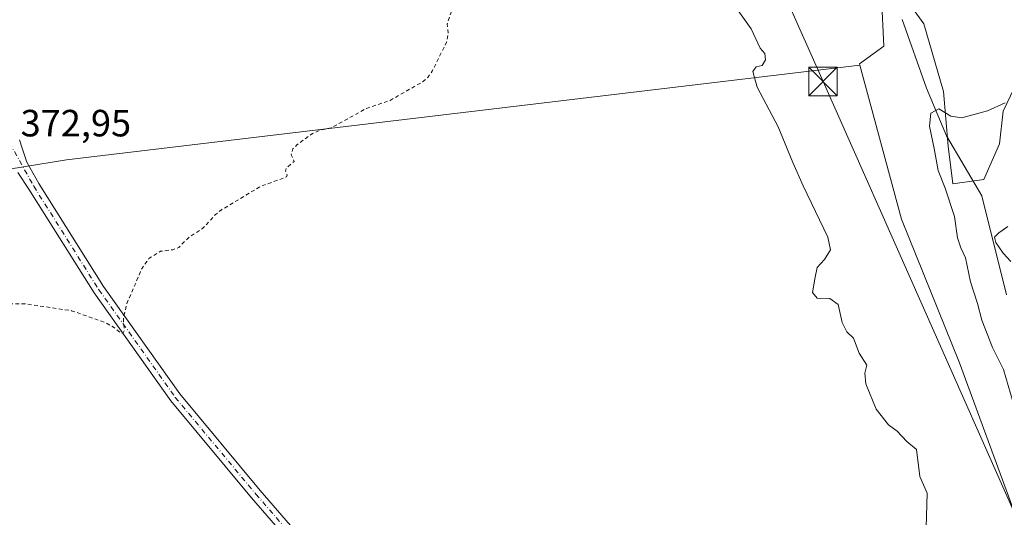
# Model space of a CAD drawing. Units: metres. Extents: x 553082 to 556524, y 4700877 to 4703216.
# Drawn here: x 555788 to 556048, y 4702544 to 4702675 of the extents above; entities that cross this region are included whole.
import ezdxf

# ---------------------------------------------------------------- set-up
doc = ezdxf.new("R2010")
doc.units = ezdxf.units.M
doc.header["$MEASUREMENT"] = 0
doc.linetypes.add('DGN Style 2', pattern=[1.6480167562047852, 0.988810053722871, -0.6592067024819142])
doc.linetypes.add('DGN Style 4', pattern=[2.6384748266838614, 1.318413404963828, -0.6592067024819142, 0.001648016756204785, -0.6592067024819142])
for name, color, linetype, lineweight in [('Camino Cxs', 7, 'Continuous', 0), ('Camino eje', 30, 'DGN Style 4', 13), ('Corriente natural lineal', 142, 'Continuous', 13), ('Cultivos herbáceos CxS', 92, 'Continuous', 0), ('Cultivos leñosos CxS', 92, 'Continuous', 0), ('Curva de nivel auxiliar', 30, 'DGN Style 2', 0), ('Curva de nivel normal', 30, 'Continuous', 0), ('Matorral CxS', 135, 'Continuous', 0), ('Rótulo de punto de cota en terreno', 7, 'Continuous', 0), ('Tendido', 6, 'Continuous', 0), ('Torre de tendido puntual', 7, 'Continuous', 0)]:
    doc.layers.add(name, color=color, linetype=linetype, lineweight=lineweight)
doc.styles.add('Style-Arial', font='txt')

# ---------------------------------------------------------------- blocks, each defined once
blk = doc.blocks.new('5TTEND')
at = {"layer": 'Torre de tendido puntual', "color": 7, "linetype": 'Continuous', "lineweight": 0}
for p, q in [((-0.375, 0.3754), (0.375, -0.3746)), ((0.3720000000000001, 0.3784000000000001), (-0.3720000000000001, -0.3776))]:
    blk.add_line(p, q, dxfattribs=at)
at = {"layer": 'Torre de tendido puntual', "color": 7, "linetype": 'Continuous', "lineweight": 0, "flags": 128}
blk.add_lwpolyline([(-0.375, -0.3746), (0.375, -0.3746), (0.375, 0.3754), (-0.375, 0.3754), (-0.3720000000000001, -0.3776)], dxfattribs=at)

msp = doc.modelspace()

# ---------------------------------------------------------------- linework, layer by layer
at = {"layer": 'Camino Cxs', "color": 7, "linetype": 'Continuous', "lineweight": 0}
for points in [[(555788.0773, 4702643.7293, 373.4979000000022), (555788.7122999998, 4702641.533100001, 373.4722000000039), (555789.9965000004, 4702637.8737, 373.3696999999956), (555793.1133000003, 4702632.248500001, 373.0795999999973), (555810.2141000004, 4702605.0141, 372.8925000000018), (555830.3174999999, 4702576.679300001, 372.6579000000056), (555851.5434999998, 4702551.1765, 372.3222999999998), (555861.8173000002, 4702539.321900001, 372.0653000000021), (555869.2141000004, 4702531.9253, 371.8646000000008), (555874.2708999999, 4702523.4429, 371.7222000000039), (555880.2878999999, 4702510.458900001, 371.3359000000055), (555897.8485000003, 4702484.038899999, 371.0139000000054), (555912.6343, 4702461.4625, 370.7786999999953), (555916.3617000004, 4702455.142300001, 370.7011000000057), (555918.0295000002, 4702450.9727, 370.4630999999936), (555919.3501000004, 4702445.689900001, 370.0558000000019), (555920.0025000004, 4702439.330700001, 369.7877000000008), (555920.3191000001, 4702423.6525, 369.124100000001), (555921.2395000001, 4702417.669700001, 368.8944000000047), (555922.5799000004, 4702413.350500001, 368.7467999999935), (555924.1268999996, 4702410.8191, 368.6664000000019), (555927.4823000003, 4702407.6097, 368.5439000000042), (555939.1706999998, 4702401.5317, 368.216499999995)], [(555788.0773, 4702643.7293, 373.4979000000022), (555788.7122999998, 4702641.533100001, 373.4722000000039), (555789.9965000004, 4702637.8737, 373.3696999999956), (555793.1133000003, 4702632.248500001, 373.0795999999973), (555810.2141000004, 4702605.0141, 372.8925000000018), (555830.3174999999, 4702576.679300001, 372.6579000000056), (555851.5434999998, 4702551.1765, 372.3222999999998), (555861.8173000002, 4702539.321900001, 372.0653000000021), (555869.2141000004, 4702531.9253, 371.8646000000008), (555874.2708999999, 4702523.4429, 371.7222000000039), (555880.2878999999, 4702510.458900001, 371.3359000000055), (555897.8485000003, 4702484.038899999, 371.0139000000054), (555912.6343, 4702461.4625, 370.7786999999953), (555916.3617000004, 4702455.142300001, 370.7011000000057), (555918.0295000002, 4702450.9727, 370.4630999999936), (555919.3501000004, 4702445.689900001, 370.0558000000019), (555920.0025000004, 4702439.330700001, 369.7877000000008), (555920.3191000001, 4702423.6525, 369.124100000001), (555921.2395000001, 4702417.669700001, 368.8944000000047), (555922.5799000004, 4702413.350500001, 368.7467999999935), (555924.1268999996, 4702410.8191, 368.6664000000019), (555927.4823000003, 4702407.6097, 368.5439000000042), (555939.1706999998, 4702401.5317, 368.216499999995)], [(555937.8422999998, 4702398.8411, 368.2081999999937), (555925.7181000002, 4702405.1457, 368.5448000000033), (555921.7708999999, 4702408.9213, 368.6296000000002), (555919.8255000003, 4702412.104699999, 368.7176999999938), (555918.3082999997, 4702416.9933, 368.8871999999974), (555917.3236999996, 4702423.392899999, 369.1055999999954), (555917.0055, 4702439.147100001, 369.9223999999958), (555916.3876999998, 4702445.170499999, 370.1695999999938), (555915.1684999998, 4702450.047700001, 370.4958999999944), (555913.6612999998, 4702453.8157, 370.6824000000051), (555910.0861000001, 4702459.877900001, 370.7823000000063), (555895.3443, 4702482.386700001, 371.0185999999958), (555877.6623000001, 4702508.9893, 371.2908000000025), (555871.6142999995, 4702522.040300001, 371.6726000000053), (555866.8284999998, 4702530.0681, 371.853099999993), (555859.6202999996, 4702537.2763, 372.0549000000028), (555849.2566999998, 4702549.234300001, 372.3187999999937), (555827.9376999997, 4702574.849099999, 372.6478999999963), (555807.7182999998, 4702603.347100001, 372.9060999999929), (555790.5290999999, 4702630.7227, 372.9964999999939), (555787.5878999997, 4702635.1171, 373.2026999999944)], [(555937.8422999998, 4702398.8411, 368.2081999999937), (555925.7181000002, 4702405.1457, 368.5448000000033), (555921.7708999999, 4702408.9213, 368.6296000000002), (555919.8255000003, 4702412.104699999, 368.7176999999938), (555918.3082999997, 4702416.9933, 368.8871999999974), (555917.3236999996, 4702423.392899999, 369.1055999999954), (555917.0055, 4702439.147100001, 369.9223999999958), (555916.3876999998, 4702445.170499999, 370.1695999999938), (555915.1684999998, 4702450.047700001, 370.4958999999944), (555913.6612999998, 4702453.8157, 370.6824000000051), (555910.0861000001, 4702459.877900001, 370.7823000000063), (555895.3443, 4702482.386700001, 371.0185999999958), (555877.6623000001, 4702508.9893, 371.2908000000025), (555871.6142999995, 4702522.040300001, 371.6726000000053), (555866.8284999998, 4702530.0681, 371.853099999993), (555859.6202999996, 4702537.2763, 372.0549000000028), (555849.2566999998, 4702549.234300001, 372.3187999999937), (555827.9376999997, 4702574.849099999, 372.6478999999963), (555807.7182999998, 4702603.347100001, 372.9060999999929), (555790.5290999999, 4702630.7227, 372.9964999999939), (555787.5878999997, 4702635.1171, 373.2026999999944)]]:
    msp.add_polyline3d(points, dxfattribs=at)
at = {"layer": 'Camino eje', "color": 30, "linetype": 'DGN Style 4', "lineweight": 13}
msp.add_polyline3d([(555784.0833000002, 4702645.450300001, 373.2382000000071), (555791.8211000003, 4702631.485500001, 373.0338000000047), (555808.9663000006, 4702604.180500001, 372.9002000000037), (555829.1275000004, 4702575.7643, 372.6551000000036), (555850.4001000002, 4702550.205499999, 372.3196999999927), (555860.7188999997, 4702538.299100001, 372.0623999999953), (555868.0213000001, 4702530.9967, 371.8585000000021), (555872.9426999995, 4702522.741699999, 371.7136000000028), (555878.9751000004, 4702509.724099999, 371.3132999999943), (555896.5965, 4702483.2127, 371.0215000000026), (555911.3601000002, 4702460.670299999, 370.7814000000071), (555915.0115, 4702454.478900001, 370.6903000000021), (555916.5988999996, 4702450.510299999, 370.4563000000053), (555917.8689000001, 4702445.430299999, 370.0485999999946), (555918.5038999999, 4702439.2389, 369.828800000003), (555918.8214999996, 4702423.522700001, 369.1149000000005), (555919.7739000004, 4702417.331499999, 368.8905999999988), (555921.2027000003, 4702412.727700001, 368.7301000000007), (555922.9489000002, 4702409.870100001, 368.6440000000002)], dxfattribs=at)
at = {"layer": 'Corriente natural lineal', "color": 142, "linetype": 'Continuous', "lineweight": 13}
msp.add_polyline3d([(556020.9130999995, 4702675.524, 366.790399999998), (556027.2631000001, 4702657.4264, 365.702099999995), (556032.5548, 4702644.8323, 364.8190000000032), (556041.9001000002, 4702629.0001, 364.4095999999991), (556048.4401000004, 4702602.860099999, 364.5776000000042)], dxfattribs=at)
at = {"layer": 'Cultivos herbáceos CxS', "color": 92, "linetype": 'Continuous', "lineweight": 0}
for points in [[(556015.4489000002, 4702681.384299999, 367.2345999999961), (556016.0343000004, 4702668.489499999, 367.6434000000008), (556009.5869000005, 4702663.800899999, 368.7033999999985), (556009.6876999997, 4702663.429099999, 368.7271000000038), (555800.4190999996, 4702638.442100001, 373.2768999999971), (555785.3312999997, 4702636.000700001, 373.040599999993), (555780.8529000003, 4702634.394099999, 372.9807000000001), (555747.5828999998, 4702635.363500001, 372.7341000000015), (555685.2248999998, 4702637.1807, 372.3573000000033), (555679.6727, 4702637.342499999, 372.3574999999983), (555676.9307000004, 4702637.422499999, 372.349000000002), (555627.8749000002, 4702638.8531, 371.8102999999974), (555624.9243000001, 4702638.939300001, 371.7746000000043), (555600.2081000004, 4702639.658700001, 371.6986999999936), (555567.0443000002, 4702640.625299999, 371.6389000000054), (555554.7242999999, 4702640.984099999, 371.6098000000056), (555537.9946999997, 4702823.390100001, 372.3401000000013)], [(556015.4489000002, 4702681.384299999, 367.2345999999961), (556016.0343000004, 4702668.489499999, 367.6434000000008), (556009.5869000005, 4702663.800899999, 368.7033999999985), (556009.6876999997, 4702663.429099999, 368.7271000000038)], [(555523.9939000001, 4702641.8795, 371.6894000000029), (555554.7242999999, 4702640.984099999, 371.6098000000056), (555567.0443000002, 4702640.625299999, 371.6389000000054), (555600.2081000004, 4702639.658700001, 371.6986999999936), (555624.9243000001, 4702638.939300001, 371.7746000000043), (555627.8749000002, 4702638.8531, 371.8102999999974), (555676.9307000004, 4702637.422499999, 372.349000000002), (555679.6727, 4702637.342499999, 372.3574999999983), (555685.2248999998, 4702637.1807, 372.3573000000033), (555747.5828999998, 4702635.363500001, 372.7341000000015), (555780.8529000003, 4702634.394099999, 372.9807000000001), (555785.3312999997, 4702636.000700001, 373.040599999993), (555800.4190999996, 4702638.442100001, 373.2768999999971), (556009.6876999997, 4702663.429099999, 368.7271000000038), (556020.7210999997, 4702622.772500001, 368.8724999999977), (556036.0151000004, 4702584.8399, 367.8699999999953), (556050.5437000003, 4702545.3693, 368.5368000000017)], [(555554.7242999999, 4702640.984099999, 371.6098000000056), (555567.0443000002, 4702640.625299999, 371.6389000000054), (555600.2081000004, 4702639.658700001, 371.6986999999936), (555624.9243000001, 4702638.939300001, 371.7746000000043), (555627.8749000002, 4702638.8531, 371.8102999999974), (555676.9307000004, 4702637.422499999, 372.349000000002), (555679.6727, 4702637.342499999, 372.3574999999983), (555685.2248999998, 4702637.1807, 372.3573000000033), (555747.5828999998, 4702635.363500001, 372.7341000000015), (555780.8529000003, 4702634.394099999, 372.9807000000001), (555785.3312999997, 4702636.000700001, 373.040599999993), (555800.4190999996, 4702638.442100001, 373.2768999999971), (556009.6876999997, 4702663.429099999, 368.7271000000038)], [(555554.7242999999, 4702640.984099999, 371.6098000000056), (555567.0443000002, 4702640.625299999, 371.6389000000054), (555600.2081000004, 4702639.658700001, 371.6986999999936), (555624.9243000001, 4702638.939300001, 371.7746000000043), (555627.8749000002, 4702638.8531, 371.8102999999974), (555676.9307000004, 4702637.422499999, 372.349000000002), (555679.6727, 4702637.342499999, 372.3574999999983), (555685.2248999998, 4702637.1807, 372.3573000000033), (555747.5828999998, 4702635.363500001, 372.7341000000015), (555780.8529000003, 4702634.394099999, 372.9807000000001), (555785.3312999997, 4702636.000700001, 373.040599999993), (555800.4190999996, 4702638.442100001, 373.2768999999971), (556009.6876999997, 4702663.429099999, 368.7271000000038)], [(556009.6876999997, 4702663.429099999, 368.7271000000038), (556020.7210999997, 4702622.772500001, 368.8724999999977), (556036.0151000004, 4702584.8399, 367.8699999999953), (556050.5437000003, 4702545.3693, 368.5368000000017), (556066.3806999996, 4702517.969900001, 368.1532000000007), (556073.9852999998, 4702505.861300001, 368.0963999999949), (556075.9751000004, 4702483.1523, 368.4907999999996), (556064.4851000002, 4702480.501300001, 369.1392000000051), (556073.5471000001, 4702474.026900001, 367.9833000000072), (556089.5314999997, 4702462.604699999, 366.383600000001), (556089.5274999999, 4702461.6567, 366.3298999999971), (556087.9008999999, 4702452.348099999, 365.9637999999977), (556085.0976999998, 4702445.053900001, 365.422000000006), (556074.2675000001, 4702423.5145, 365.0590999999986), (556062.9331, 4702393.9561, 364.2544000000053), (556061.2736999998, 4702386.6799, 363.8407000000007), (556063.5756999999, 4702362.685699999, 363.0785000000033), (556063.4797, 4702350.871900001, 361.8542000000016), (556063.4773000004, 4702350.5559, 361.8540999999968), (556063.4175000004, 4702350.557499999, 361.8678000000073), (556062.5075000003, 4702345.9705, 362.3736999999965)]]:
    msp.add_polyline3d(points, dxfattribs=at)
at = {"layer": 'Cultivos leñosos CxS', "color": 92, "linetype": 'Continuous', "lineweight": 0}
for points in [[(556052.3734999998, 4702661.4561, 365.8997999999993), (556047.4886999996, 4702651.279899999, 365.264599999995), (556046.5122999996, 4702642.700099999, 364.8540999999968), (556042.4086999996, 4702633.3223, 364.5840999999928), (556034.2028999999, 4702632.150699999, 365.047000000006), (556033.0311000003, 4702642.1143, 364.6692999999942), (556031.7805000005, 4702656.525699999, 365.7698999999994), (556026.5849000001, 4702674.351100001, 366.804099999994), (556023.6376999998, 4702678.4771, 366.9919999999984), (556022.8158999998, 4702679.627900001, 367.0819000000047), (556020.7241000002, 4702682.556700001, 367.1996000000072), (556017.7336999997, 4702681.891899999, 366.9710999999952), (556015.4489000002, 4702681.384299999, 367.2345999999961)], [(556052.3734999998, 4702661.4561, 365.8997999999993), (556047.4886999996, 4702651.279899999, 365.264599999995), (556046.5122999996, 4702642.700099999, 364.8540999999968), (556042.4086999996, 4702633.3223, 364.5840999999928), (556034.2028999999, 4702632.150699999, 365.047000000006), (556033.0311000003, 4702642.1143, 364.6692999999942), (556031.7805000005, 4702656.525699999, 365.7698999999994), (556026.5849000001, 4702674.351100001, 366.804099999994), (556023.6376999998, 4702678.4771, 366.9919999999984)]]:
    msp.add_polyline3d(points, dxfattribs=at)
at = {"layer": 'Curva de nivel auxiliar', "color": 30, "linetype": 'DGN Style 2', "lineweight": 0, "elevation": 372.5, "flags": 128}
msp.add_lwpolyline([(554363.2699999996, 4702291.390100001), (554366.4100000003, 4702285.960100001), (554367.8300000001, 4702281.5001), (554370.2599999999, 4702279.670100001), (554373.3399999999, 4702276.3201), (554374.5300000003, 4702274.520099999), (554376.1100000005, 4702273.540100001), (554377.1299999999, 4702272.3101), (554378.1900000004, 4702270.120100001), (554380.2599999999, 4702263.7401), (554382.3200000003, 4702260.1601), (554385.6500000004, 4702255.8301), (554388.5999999996, 4702245.9101), (554388.8499999996, 4702242.780099999), (554388.5300000003, 4702236.540100001), (554386.4800000004, 4702229.960100001), (554385.9699999997, 4702221.600099999), (554388.2699999996, 4702212.3301), (554388.9000000004, 4702205.670100001), (554389.9900000002, 4702199.7501), (554392.4699999997, 4702190.460100001), (554401.4000000004, 4702168.2501), (554402.8099999996, 4702165.9801), (554407.1399999997, 4702160.970100001), (554409.9800000004, 4702156.670100001), (554416.4400000004, 4702142.3201), (554418.6600000003, 4702135.550100001), (554421.1399999997, 4702131.2301), (554421.9299999997, 4702130.5601), (554422.7000000002, 4702130.4101), (554423.3899999997, 4702130.690099999), (554423.9100000003, 4702131.5101), (554424.4400000004, 4702133.9801), (554426.2300000004, 4702149.950099999), (554428.9000000004, 4702156.100099999), (554432.0099999999, 4702160.850099999), (554434.8300000001, 4702170.460100001), (554437.0700000003, 4702172.6801), (554441.0599999996, 4702174.280099999), (554442.2400000002, 4702174.290100001), (554443.5800000001, 4702172.7601), (554444.2300000004, 4702172.6601), (554447.4900000002, 4702175.030099999), (554450.4900000002, 4702174.960100001), (554451.0800000001, 4702175.630100001), (554451.2699999996, 4702176.600099999), (554450.6799999997, 4702178.5101), (554449.8399999999, 4702179.2401), (554447.6799999997, 4702179.860099999), (554448.1799999997, 4702179.1801), (554448.2199999997, 4702178.460100001), (554447.4199999999, 4702177.3201), (554446.4299999997, 4702176.8101), (554440.0800000001, 4702175.380100001), (554438.5599999996, 4702175.540100001), (554437.6900000004, 4702176.360099999), (554437.3700000001, 4702178.300100001), (554438.1500000004, 4702180.1801), (554440.2599999999, 4702181.550100001), (554445.9199999999, 4702184.170100001), (554449.0499999998, 4702186.440099999), (554450.9900000002, 4702188.840100001), (554451.5800000001, 4702191.9301), (554450.4299999997, 4702195.9901), (554447.5800000001, 4702201.470100001), (554443.9800000004, 4702204.090100001), (554440.6500000004, 4702208.350099999), (554435.7400000002, 4702213.4901), (554431.5700000003, 4702218.9101), (554420.6500000004, 4702226.200099999), (554421.5, 4702227.030099999), (554426.9400000004, 4702229.0601), (554428.6799999997, 4702229.380100001), (554431.5599999996, 4702229.360099999), (554433.1299999999, 4702229.790100001), (554434.0800000001, 4702230.6601), (554434.3899999997, 4702231.540100001), (554434.1799999997, 4702234.550100001), (554433.6900000004, 4702234.880100001), (554432.3300000001, 4702234.220100001), (554431.0700000003, 4702234.200099999), (554425.3300000001, 4702237.440099999), (554424.6900000004, 4702238.300100001), (554424.9800000004, 4702239.8201), (554422.3499999996, 4702240.700099999), (554421.3899999997, 4702241.370100001), (554416.3099999996, 4702246.2401), (554413.6299999999, 4702249.9301), (554407.6699999999, 4702252.700099999), (554403.2999999998, 4702256.110099999), (554399.3499999996, 4702260.550100001), (554396.3099999996, 4702266.380100001), (554390.0499999998, 4702274.7501), (554385.4400000004, 4702282.7301), (554380.3399999999, 4702288.6801), (554377.4900000002, 4702291.1801), (554375.9299999997, 4702296.4301), (554375.4299999997, 4702303.960100001), (554373.8899999997, 4702308.5101), (554373.4100000003, 4702311.100099999), (554373.6699999999, 4702313.040100001), (554375.2800000003, 4702317.5701), (554375.7699999996, 4702321.040100001), (554376.3099999996, 4702321.770099999), (554377.29, 4702321.630100001), (554382.04, 4702317.380100001), (554383.4699999997, 4702316.8201), (554385.0199999996, 4702317.110099999), (554386.79, 4702318.790100001), (554388.8799999999, 4702323.030099999), (554390.0499999998, 4702324.550100001), (554395.4100000003, 4702329.690099999), (554398.3499999996, 4702331.4001), (554401.2300000004, 4702336.020099999), (554402.6299999999, 4702339.090100001), (554404.0700000003, 4702346.4101), (554403.4800000004, 4702351.960100001), (554404.2699999996, 4702353.540100001), (554405.6299999999, 4702354.2301), (554408.5700000003, 4702354.630100001), (554417.9400000004, 4702354.3201), (554426.0099999999, 4702355.040100001), (554435.9199999999, 4702355.0601), (554458.7100000001, 4702356.3301), (554466.0599999996, 4702356.200099999), (554484.54, 4702357.5701), (554489.9800000004, 4702358.200099999), (554496.0999999996, 4702359.7301), (554502.7699999996, 4702360.420100001), (554506.6200000001, 4702361.620100001), (554507.2599999999, 4702362.2401), (554505.3200000003, 4702363.3201), (554498.7199999997, 4702365.200099999), (554491.9800000004, 4702366.0801), (554486.5499999998, 4702367.590100001), (554483.9100000003, 4702367.9801), (554419.6500000004, 4702368.8201), (554416.9500000002, 4702368.9801), (554415.3600000005, 4702369.440099999), (554414.8300000001, 4702370.140100001), (554415.1200000001, 4702371.270099999), (554418.5599999996, 4702374.610099999), (554419.25, 4702375.840100001), (554419.3099999996, 4702376.790100001), (554418.5899999999, 4702378.2401), (554415.5700000003, 4702381.0001), (554414.4100000003, 4702383.0701), (554413.6399999997, 4702385.440099999), (554412.8099999996, 4702389.890100001), (554409.9600000001, 4702398.780099999), (554409.8200000003, 4702400.610099999), (554410.2999999998, 4702402.020099999), (554411.3600000005, 4702403.1601), (554415.5199999996, 4702405.9301), (554420.5899999999, 4702408.4101), (554421.5899999999, 4702409.550100001), (554421.5700000003, 4702410.3301), (554420, 4702411.610099999), (554415.7100000001, 4702412.840100001), (554408.4699999997, 4702416.0601), (554395.8600000005, 4702420.210100001), (554393.3799999999, 4702421.850099999), (554392.9900000002, 4702422.4301), (554393.0199999996, 4702423.270099999), (554393.7800000003, 4702424.6501), (554395.1600000003, 4702425.920100001), (554399.3499999996, 4702428.0601), (554410.0999999996, 4702429.1501), (554415.2000000002, 4702430.540100001), (554418.0300000003, 4702430.610099999), (554421.3499999996, 4702431.190099999), (554423.9400000004, 4702431.0001), (554429.8099999996, 4702433.110099999), (554432.6699999999, 4702434.8201), (554434.1299999999, 4702436.130100001), (554440.6699999999, 4702447.2401), (554444.2100000001, 4702451.940099999), (554447.2699999996, 4702457.1801), (554447.9299999997, 4702459.370100001), (554447.5099999999, 4702460.6801), (554445.9900000002, 4702461.7601), (554436.8499999996, 4702461.7401), (554435.29, 4702462.0101), (554434.4400000004, 4702462.5101), (554433.6600000003, 4702463.720100001), (554433.4600000001, 4702464.8301), (554432.6200000001, 4702472.790100001), (554432.6799999997, 4702473.370100001), (554433.1399999997, 4702473.800100001), (554434.5999999996, 4702473.960100001), (554437.7599999999, 4702473.450099999), (554449.1200000001, 4702472.550100001), (554460.0700000003, 4702470.270099999), (554466.2000000002, 4702469.850099999), (554467.8899999997, 4702470.0101), (554468.8700000001, 4702470.4901), (554468.3899999997, 4702471.9101), (554466.8700000001, 4702473.390100001), (554461.4299999997, 4702475.630100001), (554456.4299999997, 4702479.200099999), (554453.2300000004, 4702480.6601), (554449.8499999996, 4702485.620100001), (554443.9299999997, 4702489.620100001), (554443.25, 4702491.0001), (554443.0999999996, 4702493.210100001), (554444, 4702499.770099999), (554445.2599999999, 4702503.050100001), (554444.8200000003, 4702503.450099999), (554442.5199999996, 4702503.1501), (554442.0300000003, 4702503.8201), (554442.0599999996, 4702504.5601), (554443.6699999999, 4702507.350099999), (554447.6500000004, 4702511.9101), (554450.0599999996, 4702513.970100001), (554450.9100000003, 4702515.380100001), (554451.5199999996, 4702517.390100001), (554450.9800000004, 4702521.4801), (554451.4299999997, 4702524.7501), (554452.8099999996, 4702529.100099999), (554455.3099999996, 4702532.870100001), (554457.2100000001, 4702534.4801), (554459.4600000001, 4702535.5101), (554465.2699999996, 4702536.300100001), (554467.6399999997, 4702537.210100001), (554470.8499999996, 4702539.4301), (554473.8099999996, 4702542.7301), (554475.5300000003, 4702543.9901), (554476.3499999996, 4702544.1501), (554476.7800000003, 4702543.9301), (554475.9500000002, 4702541.610099999), (554476.5099999999, 4702540.390100001), (554477.6900000004, 4702538.9801), (554481.6200000001, 4702536.9901), (554485.0499999998, 4702535.9301), (554486.6299999999, 4702536.5101), (554487.9500000002, 4702538.3301), (554488.4199999999, 4702540.020099999), (554488.4199999999, 4702543.2401), (554488.8300000001, 4702545.4301), (554489.8200000003, 4702545.870100001), (554492.0099999999, 4702545.290100001), (554493.8700000001, 4702545.370100001), (554494.7300000004, 4702544.4001), (554495.4400000004, 4702542.800100001), (554496.3799999999, 4702539.7301), (554496.5999999996, 4702537.9001), (554495.9100000003, 4702535.9001), (554493.9800000004, 4702533.720100001), (554493.7100000001, 4702532.9001), (554493.9100000003, 4702532.0701), (554495.3300000001, 4702530.670100001), (554496.5199999996, 4702530.190099999), (554498.3099999996, 4702530.5601), (554499.4500000002, 4702531.5801), (554499.7599999999, 4702532.530099999), (554499.4100000003, 4702536.0101), (554499.7199999997, 4702538.280099999), (554505.4199999999, 4702551.370100001), (554506.4900000002, 4702554.540100001), (554507.4100000003, 4702566.030099999), (554507.5, 4702571.9301), (554508.1600000003, 4702573.890100001), (554509.9800000004, 4702576.700099999), (554510.7599999999, 4702578.780099999), (554510.8799999999, 4702585.0801), (554511.2199999997, 4702586.920100001), (554512.6799999997, 4702589.790100001), (554514.3300000001, 4702591.7401), (554516.9199999999, 4702593.1601), (554519.7199999997, 4702593.370100001), (554520.0800000001, 4702594.0601), (554519.9299999997, 4702594.940099999), (554519.4600000001, 4702595.210100001), (554516.1900000004, 4702595.0601), (554514.1900000004, 4702595.7301), (554513.0599999996, 4702597.600099999), (554513.1699999999, 4702599.960100001), (554513.9900000002, 4702601.4801), (554515.1699999999, 4702602.2401), (554519.25, 4702602.4301), (554522.7300000004, 4702603.7501), (554524.0099999999, 4702604.890100001), (554524.8700000001, 4702606.800100001), (554524.7699999996, 4702608.5001), (554524.0700000003, 4702609.2601), (554523.2800000003, 4702609.420100001), (554520.8200000003, 4702609.0701), (554520.0800000001, 4702609.340100001), (554519.4800000004, 4702610.440099999), (554519.54, 4702612.5701), (554520.7699999996, 4702616.1801), (554522.29, 4702618.720100001), (554523.8600000005, 4702619.9101), (554524.9500000002, 4702619.2401), (554525.5099999999, 4702619.450099999), (554527.3899999997, 4702621.030099999), (554527.9299999997, 4702622.270099999), (554526.7699999996, 4702622.700099999), (554521.0899999999, 4702621.5801), (554519.5099999999, 4702621.7501), (554518.8700000001, 4702622.4301), (554518.6200000001, 4702623.9001), (554519.6500000004, 4702625.670100001), (554521.6500000004, 4702626.5801), (554524.4800000004, 4702626.7601), (554528.5199999996, 4702627.5701), (554534.5099999999, 4702627.9101), (554538.0899999999, 4702627.130100001), (554542.6200000001, 4702628.120100001), (554544.5800000001, 4702627.950099999), (554546.1600000003, 4702627.3101), (554547.3300000001, 4702625.780099999), (554547.9800000004, 4702622.130100001), (554548.4600000001, 4702621.9001), (554550.5999999996, 4702621.9901), (554553.4299999997, 4702620.710100001), (554554.0999999996, 4702619.530099999), (554554.5999999996, 4702614.960100001), (554555.0199999996, 4702614.4801), (554557.3300000001, 4702613.700099999), (554557.8200000003, 4702613.0701), (554557.8200000003, 4702610.620100001), (554555.9900000002, 4702605.7601), (554555.8499999996, 4702603.210100001), (554556.25, 4702602.9001), (554558.0199999996, 4702603.870100001), (554559.5099999999, 4702604.140100001), (554560.4500000002, 4702603.870100001), (554561.79, 4702602.9101), (554562.8499999996, 4702601.520099999), (554563.5099999999, 4702599.870100001), (554563.7699999996, 4702595.1801), (554564.2000000002, 4702594.5601), (554564.8799999999, 4702594.3101), (554566.2300000004, 4702594.6601), (554567.6500000004, 4702595.530099999), (554569.54, 4702597.9801), (554570, 4702600.0001), (554569.5700000003, 4702600.960100001), (554568.4600000001, 4702601.790100001), (554568.5099999999, 4702602.8101), (554570.6399999997, 4702606.960100001), (554572.4800000004, 4702613.790100001), (554576.54, 4702619.100099999), (554576.8600000005, 4702619.9801), (554576.6900000004, 4702622.030099999), (554577.6900000004, 4702623.3201), (554581.4100000003, 4702625.4301), (554589.9199999999, 4702626.350099999), (554593.4699999997, 4702627.390100001), (554596.7800000003, 4702627.920100001), (554601.5599999996, 4702629.7501), (554603.0300000003, 4702629.540100001), (554605.4299999997, 4702628.0601), (554606.4199999999, 4702628.040100001), (554612.0099999999, 4702632.0101), (554614.7599999999, 4702633.220100001), (554616.7199999997, 4702633.600099999), (554617.7699999996, 4702633.520099999), (554620.2100000001, 4702632.5101), (554621.2400000002, 4702632.610099999), (554628.0499999998, 4702635.450099999), (554631.9199999999, 4702635.130100001), (554638.3799999999, 4702638.5801), (554642.1500000004, 4702639.790100001), (554645.8200000003, 4702639.4101), (554649.7800000003, 4702637.0601), (554653.8499999996, 4702635.2501), (554654.8200000003, 4702636.120100001), (554657.9900000002, 4702641.7501), (554660.9000000004, 4702643.640100001), (554664.3799999999, 4702644.360099999), (554669.1600000003, 4702646.0701), (554674.0499999998, 4702646.0701), (554678.0300000003, 4702646.9001), (554684.0999999996, 4702649.440099999), (554685.8600000005, 4702649.390100001), (554689.6200000001, 4702648.0101), (554691.2999999998, 4702648.220100001), (554702.4000000004, 4702652.4901), (554709.4900000002, 4702655.960100001), (554711.0700000003, 4702656.110099999), (554714.4800000004, 4702655.350099999), (554716.1799999997, 4702655.5601), (554718.4900000002, 4702656.4801), (554724.1200000001, 4702659.7501), (554727.1799999997, 4702660.5601), (554730.2699999996, 4702660.690099999), (554735.75, 4702660.020099999), (554742.5999999996, 4702660.0101), (554755.5999999996, 4702662.280099999), (554758.79, 4702662.300100001), (554763.3799999999, 4702661.790100001), (554769.9299999997, 4702662.030099999), (554773.9400000004, 4702662.5001), (554782.7300000004, 4702664.790100001), (554790.5599999996, 4702665.4001), (554800.0099999999, 4702665.1801), (554809.3899999997, 4702665.5801), (554829.3899999997, 4702664.720100001), (554856.0599999996, 4702664.460100001), (554871.3700000001, 4702662.7601), (554890.3499999996, 4702662.530099999), (554893.6299999999, 4702661.9801), (554894.5, 4702660.6501), (554897.1299999999, 4702661.600099999), (554897.75, 4702661.530099999), (554899.0800000001, 4702660.640100001), (554904.0800000001, 4702662.190099999), (554907.4000000004, 4702662.270099999), (554908.7300000004, 4702661.790100001), (554910.6299999999, 4702659.720100001), (554916.6500000004, 4702658.4901), (554917.7199999997, 4702657.940099999), (554920.2400000002, 4702655.8101), (554925.79, 4702654.0001), (554938.0899999999, 4702654.110099999), (554943.2800000003, 4702653.030099999), (554946.6399999997, 4702654.280099999), (554948.0099999999, 4702653.960100001), (554949.9699999997, 4702652.8101), (554951.6699999999, 4702652.2301), (554958.9100000003, 4702652.2601), (554960.4100000003, 4702651.170100001), (554962.6699999999, 4702646.360099999), (554963.7699999996, 4702645.4001), (554964.2599999999, 4702645.860099999), (554965.9800000004, 4702649.5601), (554967.0199999996, 4702650.530099999), (554968.1200000001, 4702650.5701), (554970.2800000003, 4702648.5801), (554971.7699999996, 4702648.1601), (554973.0300000003, 4702648.860099999), (554976.5999999996, 4702652.030099999), (554982.2599999999, 4702654.710100001), (554984.7599999999, 4702655.3101), (554988.7599999999, 4702655.370100001), (554991.29, 4702654.870100001), (554999.6299999999, 4702651.9901), (555001.8300000001, 4702650.720100001), (555003.9299999997, 4702648.950099999), (555006.0199999996, 4702648.340100001), (555009.0499999998, 4702648.6501), (555014.6500000004, 4702650.270099999), (555019.3399999999, 4702650.3101), (555026.0099999999, 4702650.860099999), (555031.2599999999, 4702650.620100001), (555035.7699999996, 4702652.040100001), (555037.8700000001, 4702652.050100001), (555039.9199999999, 4702651.030099999), (555044.2400000002, 4702647.050100001), (555048.6600000003, 4702643.940099999), (555053.0999999996, 4702638.2501), (555056.8600000005, 4702636.190099999), (555060.6799999997, 4702635.020099999), (555065.2800000003, 4702634.540100001), (555068.4400000004, 4702634.6801), (555073.4299999997, 4702635.700099999), (555075.9500000002, 4702635.860099999), (555077.7000000002, 4702635.5101), (555080.1900000004, 4702634.170100001), (555081.1399999997, 4702634.0001), (555086.7100000001, 4702635.970100001), (555091.2999999998, 4702636.3301), (555093.8700000001, 4702635.700099999), (555097.9900000002, 4702633.8101), (555102.75, 4702633.950099999), (555104.5999999996, 4702633.620100001), (555107.0599999996, 4702632.5801), (555108.1600000003, 4702631.350099999), (555108.0899999999, 4702629.9801), (555107.0999999996, 4702627.8301), (555107.9800000004, 4702623.840100001), (555106.8700000001, 4702619.8301), (555107.2300000004, 4702618.5001), (555107.8600000005, 4702617.860099999), (555108.7400000002, 4702617.590100001), (555110.2800000003, 4702617.8101), (555119.6100000005, 4702622.300100001), (555121.1399999997, 4702622.720100001), (555122.7100000001, 4702622.6501), (555128.2100000001, 4702620.130100001), (555132.1200000001, 4702616.0701), (555133.75, 4702614.840100001), (555143.04, 4702610.850099999), (555144.3099999996, 4702611.2401), (555145.0099999999, 4702612.0601), (555143.9299999997, 4702614.7301), (555144.1399999997, 4702616.030099999), (555144.8200000003, 4702616.950099999), (555148.0700000003, 4702619.280099999), (555158.3200000003, 4702625.2501), (555160.6900000004, 4702625.860099999), (555164.1299999999, 4702625.960100001), (555172.0099999999, 4702623.800100001), (555176.0499999998, 4702621.860099999), (555178.2699999996, 4702621.630100001), (555182.2999999998, 4702621.8201), (555185.4500000002, 4702622.940099999), (555187.6699999999, 4702624.4001), (555191.3799999999, 4702630.280099999), (555192.0700000003, 4702630.970100001), (555192.79, 4702631.170100001), (555194.7300000004, 4702630.3101), (555195.7300000004, 4702629.1601), (555197.9500000002, 4702620.200099999), (555198.4600000001, 4702619.220100001), (555200.3099999996, 4702617.880100001), (555203.8099999996, 4702617.2401), (555204.8399999999, 4702616.7401), (555205.8600000005, 4702615.590100001), (555206.6200000001, 4702613.6601), (555207.7599999999, 4702612.860099999), (555209.7199999997, 4702616.950099999), (555212.0099999999, 4702619.4801), (555212.0199999996, 4702620.840100001), (555211.3099999996, 4702622.280099999), (555209.5099999999, 4702624.1501), (555203.6900000004, 4702628.970100001), (555191.5700000003, 4702638.3101), (555183.8600000005, 4702645.770099999), (555179.6200000001, 4702650.590100001), (555178.3099999996, 4702651.590100001), (555176.25, 4702652.450099999), (555175.75, 4702653.220100001), (555175.8200000003, 4702653.790100001), (555176.54, 4702654.530099999), (555179.7400000002, 4702655.300100001), (555202.4699999997, 4702655.590100001), (555203.5599999996, 4702655.8301), (555204.5700000003, 4702656.4801), (555204.8600000005, 4702657.1801), (555204.6500000004, 4702657.7401), (555203.2300000004, 4702658.280099999), (555194.4500000002, 4702659.0701), (555188.0499999998, 4702660.2401), (555168.4299999997, 4702661.300100001), (555165.3200000003, 4702661.7601), (555164.2800000003, 4702662.5601), (555164.1500000004, 4702665.290100001), (555163.6900000004, 4702666.340100001), (555160, 4702669.0701), (555158.2800000003, 4702671.6501), (555157.7400000002, 4702674.7501), (555158.3899999997, 4702677.530099999), (555159.4699999997, 4702678.2301), (555162.1500000004, 4702679.1601), (555165.9299999997, 4702682.6601), (555169.3399999999, 4702684.7401), (555171.6900000004, 4702687.140100001), (555172.4800000004, 4702687.3201), (555174.6799999997, 4702686.780099999), (555177.8200000003, 4702686.890100001), (555184.4900000002, 4702691.620100001), (555189.0499999998, 4702697.690099999), (555191.9600000001, 4702703.0801), (555192.6699999999, 4702703.520099999), (555194.9000000004, 4702703.630100001), (555196.6500000004, 4702704.120100001), (555200, 4702706.0001), (555201.7100000001, 4702708.1501), (555203.6200000001, 4702711.970100001), (555207.5, 4702715.790100001), (555209.0700000003, 4702716.4101), (555213.8799999999, 4702716.720100001), (555217.3099999996, 4702717.720100001), (555217.5199999996, 4702718.350099999), (555216.5499999998, 4702719.6601), (555216.5499999998, 4702720.450099999), (555218.1200000001, 4702724.0801), (555218.9800000004, 4702728.970100001), (555220.7300000004, 4702734.710100001), (555222.1299999999, 4702737.300100001), (555224.4600000001, 4702738.8301), (555226.3499999996, 4702739.110099999), (555228.3300000001, 4702738.9901), (555233.2300000004, 4702737.630100001), (555241.3099999996, 4702736.1501), (555247.7599999999, 4702733.5001), (555252.1100000005, 4702732.130100001), (555263.9500000002, 4702730.1601), (555269.2599999999, 4702727.780099999), (555274.2800000003, 4702726.610099999), (555277.9800000004, 4702726.3101), (555287.7300000004, 4702726.7601), (555291.4000000004, 4702725.9101), (555296.4500000002, 4702725.770099999), (555298.4500000002, 4702724.2301), (555300.7800000003, 4702723.8101), (555308.1500000004, 4702724.800100001), (555308.7699999996, 4702725.420100001), (555308.6299999999, 4702725.870100001), (555305.6299999999, 4702728.030099999), (555303.9199999999, 4702731.190099999), (555300.8600000005, 4702734.380100001), (555299.6900000004, 4702736.9801), (555296.3200000003, 4702740.190099999), (555295.0499999998, 4702743.280099999), (555293.7800000003, 4702743.840100001), (555291.1200000001, 4702743.9801), (555289.6200000001, 4702745.100099999), (555288.9500000002, 4702746.970100001), (555288.75, 4702752.0001), (555290.0199999996, 4702754.0601), (555298, 4702759.590100001), (555304.0899999999, 4702761.5601), (555309.79, 4702761.780099999), (555311.5700000003, 4702762.200099999), (555311.9199999999, 4702762.640100001), (555311.1900000004, 4702763.530099999), (555311.0700000003, 4702764.540100001), (555311.3700000001, 4702765.640100001), (555312.0499999998, 4702766.5701), (555313.4900000002, 4702767.3101), (555316.2199999997, 4702767.970100001), (555317.2699999996, 4702768.600099999), (555322.1699999999, 4702773.290100001), (555323.4000000004, 4702773.380100001), (555324.3899999997, 4702772.770099999), (555324.9299999997, 4702770.040100001), (555325.54, 4702769.840100001), (555326.6299999999, 4702770.4001), (555327.4500000002, 4702771.530099999), (555327.6900000004, 4702773.6501), (555328.1799999997, 4702774.350099999), (555331, 4702776.360099999), (555336.6699999999, 4702781.4801), (555341.6299999999, 4702784.600099999), (555342.0899999999, 4702785.370100001), (555342.1299999999, 4702786.2401), (555341.1500000004, 4702788.700099999), (555341.6900000004, 4702789.880100001), (555342.8099999996, 4702790.880100001), (555345.4800000004, 4702791.770099999), (555352.8499999996, 4702791.530099999), (555355.4000000004, 4702792.200099999), (555355.9100000003, 4702792.860099999), (555356.0999999996, 4702794.040100001), (555355.7999999998, 4702794.690099999), (555354.4000000004, 4702795.720100001), (555354.3200000003, 4702796.220100001), (555354.9600000001, 4702797.140100001), (555356.1100000005, 4702797.720100001), (555359.0199999996, 4702797.210100001), (555360.5099999999, 4702796.530099999), (555361.8300000001, 4702794.880100001), (555363.6699999999, 4702791.6801), (555364.5099999999, 4702789.300100001), (555365.0199999996, 4702786.090100001), (555365.2800000003, 4702776.600099999), (555366, 4702774.7301), (555366.8799999999, 4702774.2301), (555367.8200000003, 4702774.4101), (555368.6600000003, 4702775.0701), (555371.8399999999, 4702779.1501), (555373.3799999999, 4702780.4301), (555379.6100000005, 4702783.720100001), (555380.2800000003, 4702783.5001), (555380.5700000003, 4702782.4801), (555381.54, 4702782.7501), (555386.0800000001, 4702791.690099999), (555391.7999999998, 4702797.130100001), (555393.2100000001, 4702797.800100001), (555393.9900000002, 4702797.7601), (555395.6900000004, 4702796.840100001), (555396.4800000004, 4702796.7401), (555399.4400000004, 4702797.860099999), (555400.6500000004, 4702797.9801), (555401.7599999999, 4702797.590100001), (555404.4000000004, 4702795.550100001), (555407.8300000001, 4702795.6501), (555411.1900000004, 4702794.2601), (555415.8600000005, 4702794.170100001), (555420.1299999999, 4702792.6601), (555424.6100000005, 4702792.4901), (555426.7999999998, 4702793.140100001), (555428.4500000002, 4702794.0001), (555436.1500000004, 4702799.7401), (555441.5300000003, 4702802.140100001), (555447.2300000004, 4702805.440099999), (555448.7699999996, 4702805.700099999), (555455.9199999999, 4702804.270099999), (555462.0300000003, 4702801.9901), (555463.1699999999, 4702800.9301), (555463.5899999999, 4702800.0701), (555463.8499999996, 4702797.520099999), (555464.5999999996, 4702794.790100001), (555465.04, 4702794.3301), (555466.1200000001, 4702794.300100001), (555468.6900000004, 4702795.5001), (555469.7300000004, 4702795.270099999), (555471.5199999996, 4702794.200099999), (555472.4600000001, 4702794.120100001), (555473.4800000004, 4702794.460100001), (555475.8899999997, 4702796.2501), (555477, 4702798.020099999), (555476.04, 4702801.3301), (555474.29, 4702802.840100001), (555473.1200000001, 4702811.3301), (555474.0300000003, 4702826.600099999), (555473.0499999998, 4702833.1601), (555472.8700000001, 4702840.640100001), (555473.3899999997, 4702844.670100001), (555475.0999999996, 4702851.9101), (555476.5099999999, 4702854.590100001), (555477.7300000004, 4702855.690099999), (555479.3600000005, 4702856.460100001), (555487.04, 4702858.3201), (555490.8700000001, 4702858.300100001), (555493.9800000004, 4702857.780099999), (555507.9900000002, 4702850.850099999), (555515.8600000005, 4702845.610099999), (555523.8700000001, 4702843.780099999), (555528.7300000004, 4702841.4101), (555534.9900000002, 4702839.0601), (555539.7599999999, 4702836.630100001), (555544.0499999998, 4702833.460100001), (555550.1100000005, 4702828.2301), (555553.8700000001, 4702823.590100001), (555557.8399999999, 4702817.8201), (555559.6500000004, 4702816.040100001), (555563.4699999997, 4702813.790100001), (555568.4400000004, 4702812.920100001), (555571.29, 4702811.860099999), (555572.6799999997, 4702810.9901), (555573.7599999999, 4702809.8301), (555580.7800000003, 4702796.390100001), (555581.9900000002, 4702792.0601), (555583.1399999997, 4702783.4801), (555584.2999999998, 4702780.210100001), (555586.2999999998, 4702776.9001), (555589.2800000003, 4702774.5001), (555593.1200000001, 4702769.460100001), (555598.9800000004, 4702762.920100001), (555602.5599999996, 4702757.7601), (555606.8099999996, 4702753.890100001), (555611.4900000002, 4702748.5701), (555617.0899999999, 4702743.4801), (555619.5899999999, 4702740.540100001), (555620.9900000002, 4702737.690099999), (555622.0099999999, 4702733.9901), (555622.1600000003, 4702730.050100001), (555621.4000000004, 4702722.1501), (555622.1200000001, 4702717.360099999), (555623.1200000001, 4702714.100099999), (555626.1699999999, 4702708.850099999), (555628.5199999996, 4702705.720100001), (555630.2000000002, 4702704.270099999), (555635.4699999997, 4702700.8101), (555637.8700000001, 4702698.0601), (555638.2699999996, 4702695.780099999), (555637.8899999997, 4702691.360099999), (555636.7999999998, 4702686.720100001), (555634.8899999997, 4702682.030099999), (555633.6699999999, 4702674.5701), (555634.3899999997, 4702665.340100001), (555635.0800000001, 4702663.5701), (555636.6399999997, 4702661.6801), (555640.0300000003, 4702659.540100001), (555643.2999999998, 4702658.710100001), (555645.9600000001, 4702658.9301), (555651.2599999999, 4702660.440099999), (555659.4299999997, 4702663.1501), (555659.7000000002, 4702665.9801), (555660.6699999999, 4702667.0601), (555662.4800000004, 4702668.1601), (555662.1100000005, 4702669.020099999), (555662.2699999996, 4702669.8201), (555663.7300000004, 4702670.720100001), (555665.8300000001, 4702670.880100001), (555667.3700000001, 4702670.4101), (555668.5099999999, 4702669.2601), (555669.7599999999, 4702666.9301), (555670.9699999997, 4702662.9101), (555672.0899999999, 4702661.290100001), (555673.4000000004, 4702660.1501), (555676.1600000003, 4702658.2301), (555678.7000000002, 4702657.2301), (555682.0300000003, 4702656.4901), (555684.4500000002, 4702656.640100001), (555686.6900000004, 4702658.1601), (555687.6900000004, 4702659.620100001), (555688.3600000005, 4702661.390100001), (555689.5999999996, 4702669.360099999), (555689.6200000001, 4702677.640100001), (555690.2300000004, 4702680.050100001), (555691.8700000001, 4702681.960100001), (555693.5, 4702682.700099999), (555695.8700000001, 4702682.850099999), (555697.7999999998, 4702682.3201), (555703.8600000005, 4702679.1501), (555705.7000000002, 4702677.350099999), (555708.8899999997, 4702673.290100001), (555710.8399999999, 4702671.450099999), (555716.1600000003, 4702667.9801), (555718.6699999999, 4702665.350099999), (555721.3200000003, 4702663.380100001), (555728.29, 4702659.120100001), (555734.6399999997, 4702655.7301), (555740.8399999999, 4702650.1601), (555742.5700000003, 4702648.2401), (555745.3399999999, 4702646.190099999), (555745.7300000004, 4702645.3101), (555745.2999999998, 4702644.800100001), (555739.4000000004, 4702643.7401), (555731.2300000004, 4702643.4101), (555727.75, 4702642.4101), (555727.0899999999, 4702641.9801), (555727.0499999998, 4702641.5101), (555728.5899999999, 4702640.520099999), (555731.0499999998, 4702639.8301), (555748.4100000003, 4702638.4001), (555750.9100000003, 4702637.8301), (555750.9199999999, 4702637.020099999), (555749.2599999999, 4702634.770099999), (555751.9199999999, 4702632.870100001), (555753.8600000005, 4702629.690099999), (555756.1100000005, 4702623.390100001), (555756.5099999999, 4702619.380100001), (555757.1299999999, 4702617.0101), (555758.0800000001, 4702614.8301), (555759.6399999997, 4702612.530099999), (555759.6500000004, 4702611.880100001), (555758.5099999999, 4702609.590100001), (555758.5999999996, 4702608.100099999), (555759.4500000002, 4702606.530099999), (555761.25, 4702604.690099999), (555766.0700000003, 4702602.450099999), (555775.3700000001, 4702600.390100001), (555789.6900000004, 4702600.420100001), (555801.7800000003, 4702598.6501), (555810.5999999996, 4702595.530099999), (555812.8099999996, 4702594.3301), (555814.8600000005, 4702592.6601), (555815.4299999997, 4702592.800100001), (555815.6900000004, 4702593.3101), (555815.4400000004, 4702596.6501), (555816.3899999997, 4702600.530099999), (555820.3899999997, 4702609.9101), (555822.1799999997, 4702612.390100001), (555825.2699999996, 4702614.3301), (555828.5300000003, 4702614.7501), (555830.0599999996, 4702615.350099999), (555832.8200000003, 4702618.0601), (555836.3600000005, 4702620.350099999), (555839.79, 4702624.040100001), (555841.3300000001, 4702625.280099999), (555851.6600000003, 4702631.460100001), (555858.4600000001, 4702633.950099999), (555858.6500000004, 4702634.4001), (555858.2300000004, 4702635.4801), (555858.3600000005, 4702636.200099999), (555860.4900000002, 4702638.0601), (555859.7300000004, 4702639.800100001), (555860.1600000003, 4702641.340100001), (555861.2400000002, 4702642.470100001), (555865.3200000003, 4702645.390100001), (555867.0599999996, 4702646.200099999), (555870.2999999998, 4702646.920100001), (555879.5499999998, 4702652.050100001), (555885.7800000003, 4702654.1601), (555894.3700000001, 4702659.050100001), (555895.75, 4702660.2501), (555896.9000000004, 4702661.840100001), (555900.7100000001, 4702669.5701), (555901.1699999999, 4702671.780099999), (555900.8300000001, 4702674.3201), (555903.1100000005, 4702680.9801), (555903.6200000001, 4702683.390100001), (555903.4699999997, 4702696.270099999), (555903.9900000002, 4702699.530099999), (555903.9000000004, 4702700.8201), (555902.6100000005, 4702702.470100001), (555897.2800000003, 4702705.360099999), (555895.2300000004, 4702707.0101), (555893.7999999998, 4702709.2601), (555888.54, 4702719.640100001), (555885.4100000003, 4702723.3101), (555880.0899999999, 4702731.340100001), (555872.2199999997, 4702740.3301), (555869.75, 4702742.520099999), (555867.75, 4702744.970100001), (555864.8799999999, 4702751.3301), (555862.5, 4702755.390100001), (555857.6500000004, 4702760.710100001), (555853.1600000003, 4702766.720100001), (555849.6100000005, 4702773.670100001), (555847.1399999997, 4702780.360099999), (555844.9400000004, 4702784.7601), (555843.8399999999, 4702787.970100001), (555842.8399999999, 4702792.670100001), (555842.5099999999, 4702797.710100001), (555841.8200000003, 4702801.530099999), (555842.0499999998, 4702814.0001), (555842.5700000003, 4702817.290100001), (555845.6200000001, 4702826.350099999), (555845.7800000003, 4702828.850099999), (555843.8300000001, 4702834.690099999), (555842.5499999998, 4702840.970100001), (555840.8399999999, 4702847.280099999), (555838.7599999999, 4702858.610099999), (555834.4800000004, 4702868.7301), (555831.8399999999, 4702876.630100001), (555828.7000000002, 4702890.130100001), (555825.9199999999, 4702898.9901), (555823.8200000003, 4702908.270099999), (555823.5700000003, 4702912.6601), (555822.1100000005, 4702920.2601), (555818.3600000005, 4702935.360099999), (555817.8399999999, 4702939.140100001), (555814.8799999999, 4702950.270099999), (555814.6100000005, 4702958.340100001), (555815.4500000002, 4702963.530099999), (555815.5999999996, 4702967.880100001), (555816.2699999996, 4702969.350099999), (555817.6200000001, 4702970.3201), (555818.1100000005, 4702971.090100001), (555820.7100000001, 4702980.370100001), (555822.7699999996, 4702986.280099999), (555823.7000000002, 4702988.050100001), (555827.6399999997, 4702992.300100001), (555831.6799999997, 4702993.520099999), (555832.5599999996, 4702993.540100001), (555834.4100000003, 4702992.940099999), (555839.9100000003, 4702989.540100001), (555841.5999999996, 4702989.690099999), (555842.25, 4702990.690099999), (555842.0199999996, 4702992.200099999), (555841.1799999997, 4702993.770099999), (555837.0499999998, 4702997.360099999), (555835.7199999997, 4702999.530099999), (555833.25, 4703006.4101), (555831.8899999997, 4703013.770099999), (555832.2100000001, 4703014.9801), (555832.7599999999, 4703015.200099999), (555833.7999999998, 4703014.6601), (555834.4800000004, 4703013.860099999), (555837.6399999997, 4703006.5101), (555839.1900000004, 4703003.6601), (555840.5, 4703000.1801), (555841.5199999996, 4702998.890100001), (555841.8499999996, 4702999.0801), (555840.7100000001, 4703008.280099999), (555838, 4703023.9901), (555837.9299999997, 4703030.960100001), (555838.2300000004, 4703032.780099999), (555838.7400000002, 4703033.6601), (555840.7000000002, 4703034.210100001), (555843.8099999996, 4703033.780099999), (555849.9199999999, 4703030.780099999), (555858.0300000003, 4703027.4901), (555864.9299999997, 4703023.450099999), (555874.9400000004, 4703014.700099999), (555881.7300000004, 4703010.8301), (555886.9699999997, 4703006.8201), (555889.7100000001, 4703004.1501), (555891.6399999997, 4703001.720100001), (555895.3300000001, 4702994.870100001), (555900.3700000001, 4702987.370100001), (555907.1699999999, 4702979.0601), (555910.29, 4702976.0001), (555917.0999999996, 4702971.0701), (555920.25, 4702968.360099999), (555933.1600000003, 4702959.870100001), (555936.9900000002, 4702955.6801), (555945.8200000003, 4702950.9801), (555956.3399999999, 4702946.2501), (555962.9900000002, 4702941.520099999), (555965.4199999999, 4702938.4901), (555967.3600000005, 4702935.140100001), (555973.3700000001, 4702920.9101)], dxfattribs=at)
at = {"layer": 'Curva de nivel normal', "color": 30, "linetype": 'Continuous', "lineweight": 0, "flags": 128}
for points, elevation in [([(555974.7000000002, 4702682.0101), (555981.04, 4702673.0601), (555983.4199999999, 4702667.950099999), (555984.6500000004, 4702666.5101), (555984.8099999996, 4702664.850099999), (555983.9800000004, 4702663.420100001), (555982.3799999999, 4702663.0101), (555981.5199999996, 4702661.780099999), (555982.6399999997, 4702657.640100001), (555988.1600000003, 4702647.1501), (555992.0300000003, 4702637.7501), (555994.7800000003, 4702631.600099999), (556001.2999999998, 4702618.040100001), (556001.9800000004, 4702614.720100001), (556000.3899999997, 4702612.1601), (555998.4800000004, 4702610.040100001), (555997.9299999997, 4702607.4801), (555997.2400000002, 4702603.4301), (555998.4600000001, 4702601.9901), (556001.8099999996, 4702601.860099999), (556003.9699999997, 4702600.290100001), (556005.0099999999, 4702595.5601), (556006.2999999998, 4702593.100099999), (556008.0199999996, 4702591.360099999), (556009.5599999996, 4702587.420100001), (556011.5199999996, 4702584.280099999), (556011.0599999996, 4702582.1501), (556011.2800000003, 4702579.360099999), (556013.9900000002, 4702572.620100001), (556017.2599999999, 4702568.530099999), (556019.5300000003, 4702566.8201), (556022.0899999999, 4702564.130100001), (556024.6799999997, 4702562.0101), (556025.5599999996, 4702554.850099999), (556027.4400000004, 4702550.4901), (556027.1799999997, 4702541.370100001)], 370), ([(556048.0099999999, 4702653.5101), (556043.3799999999, 4702651.390100001), (556036.6500000004, 4702649.600099999), (556033.7100000001, 4702649.970100001), (556030.5099999999, 4702651.9301), (556028.4299999997, 4702650.7601), (556028.0700000003, 4702647.4001), (556029.29, 4702641.4301), (556030.3700000001, 4702635.690099999), (556032.25, 4702630.970100001), (556034.6600000003, 4702623.520099999), (556035.5099999999, 4702617.890100001), (556036.3099999996, 4702615.270099999), (556037.6200000001, 4702612.590100001), (556038.9100000003, 4702606.300100001), (556040.7400000002, 4702600.5601), (556041.8700000001, 4702596.140100001), (556044.6799999997, 4702588.9001), (556047.6100000005, 4702583.130100001), (556050.0599999996, 4702574.700099999)], 365), ([(556049.5199999996, 4702611.600099999), (556047.5, 4702613.790100001), (556045.5700000003, 4702616.620100001), (556045.2400000002, 4702618.0801), (556046.3600000005, 4702619.1801), (556048.7400000002, 4702620.9101)], 365)]:
    msp.add_lwpolyline(points, dxfattribs=dict(at, elevation=elevation))
at = {"layer": 'Matorral CxS', "color": 135, "linetype": 'Continuous', "lineweight": 0}
for points in [[(556050.5437000003, 4702545.3693, 368.5368000000017), (556036.0151000004, 4702584.8399, 367.8699999999953), (556020.7210999997, 4702622.772500001, 368.8724999999977), (556009.6876999997, 4702663.429099999, 368.7271000000038), (556009.5869000005, 4702663.800899999, 368.7033999999985), (556016.0343000004, 4702668.489499999, 367.6434000000008), (556015.4489000002, 4702681.384299999, 367.2345999999961), (556017.7336999997, 4702681.891899999, 366.9710999999952), (556020.7241000002, 4702682.556700001, 367.1996000000072), (556022.8158999998, 4702679.627900001, 367.0819000000047), (556023.6376999998, 4702678.4771, 366.9919999999984), (556026.5849000001, 4702674.351100001, 366.804099999994), (556031.7805000005, 4702656.525699999, 365.7698999999994), (556033.0311000003, 4702642.1143, 364.6692999999942), (556034.2028999999, 4702632.150699999, 365.047000000006), (556042.4086999996, 4702633.3223, 364.5840999999928), (556046.5122999996, 4702642.700099999, 364.8540999999968), (556047.4886999996, 4702651.279899999, 365.264599999995), (556052.3734999998, 4702661.4561, 365.8997999999993)], [(556015.4489000002, 4702681.384299999, 367.2345999999961), (556016.0343000004, 4702668.489499999, 367.6434000000008), (556009.5869000005, 4702663.800899999, 368.7033999999985), (556009.6876999997, 4702663.429099999, 368.7271000000038)], [(556052.3734999998, 4702661.4561, 365.8997999999993), (556047.4886999996, 4702651.279899999, 365.264599999995), (556046.5122999996, 4702642.700099999, 364.8540999999968), (556042.4086999996, 4702633.3223, 364.5840999999928), (556034.2028999999, 4702632.150699999, 365.047000000006), (556033.0311000003, 4702642.1143, 364.6692999999942), (556031.7805000005, 4702656.525699999, 365.7698999999994), (556026.5849000001, 4702674.351100001, 366.804099999994), (556023.6376999998, 4702678.4771, 366.9919999999984), (556022.8158999998, 4702679.627900001, 367.0819000000047), (556020.7241000002, 4702682.556700001, 367.1996000000072), (556017.7336999997, 4702681.891899999, 366.9710999999952), (556015.4489000002, 4702681.384299999, 367.2345999999961)], [(556009.6876999997, 4702663.429099999, 368.7271000000038), (556020.7210999997, 4702622.772500001, 368.8724999999977), (556036.0151000004, 4702584.8399, 367.8699999999953), (556050.5437000003, 4702545.3693, 368.5368000000017), (556066.3806999996, 4702517.969900001, 368.1532000000007), (556073.9852999998, 4702505.861300001, 368.0963999999949), (556075.9751000004, 4702483.1523, 368.4907999999996), (556064.4851000002, 4702480.501300001, 369.1392000000051), (556073.5471000001, 4702474.026900001, 367.9833000000072), (556089.5314999997, 4702462.604699999, 366.383600000001), (556089.5274999999, 4702461.6567, 366.3298999999971), (556087.9008999999, 4702452.348099999, 365.9637999999977), (556085.0976999998, 4702445.053900001, 365.422000000006), (556074.2675000001, 4702423.5145, 365.0590999999986), (556062.9331, 4702393.9561, 364.2544000000053), (556061.2736999998, 4702386.6799, 363.8407000000007), (556063.5756999999, 4702362.685699999, 363.0785000000033), (556063.4797, 4702350.871900001, 361.8542000000016), (556063.4773000004, 4702350.5559, 361.8540999999968), (556063.4175000004, 4702350.557499999, 361.8678000000073), (556062.5075000003, 4702345.9705, 362.3736999999965)]]:
    msp.add_polyline3d(points, dxfattribs=at)
at = {"layer": 'Tendido', "color": 6, "linetype": 'Continuous', "lineweight": 0}
msp.add_polyline3d([(555754.8247999996, 4703209.8136, 378.957699999999), (555793.5275999998, 4703122.695900001, 383.3977000000014), (555845.1743999999, 4703006.278999999, 374.0988999999972), (555885.9203000005, 4702915.368000001, 371.122000000003), (555954.1829000004, 4702762.332699999, 369.3546000000061), (556000.0088000001, 4702659.145, 370.100099999996), (556052.2906, 4702541.246400001, 370.9483000000037), (556110.3931999998, 4702410.8595, 365.0249999999942), (556039.1694, 4702283.2138, 366.222299999994)], dxfattribs=at)

# ---------------------------------------------------------------- block references
at = {"layer": 'Torre de tendido puntual', "color": 7, "linetype": 'Continuous', "lineweight": 0, "xscale": 10, "yscale": 10, "zscale": 10}
msp.add_blockref('5TTEND', (556000.0088000001, 4702659.145, 370.100099999996), dxfattribs=at)

# ---------------------------------------------------------------- texts
at = {"layer": 'Rótulo de punto de cota en terreno', "color": 7, "linetype": 'Continuous', "lineweight": 0, "style": 'Style-Arial'}
msp.add_text('372,95', height=7.000000000000002, dxfattribs=at).set_placement((555788.3378, 4702644.6578))

doc.saveas('drawing.dxf')
